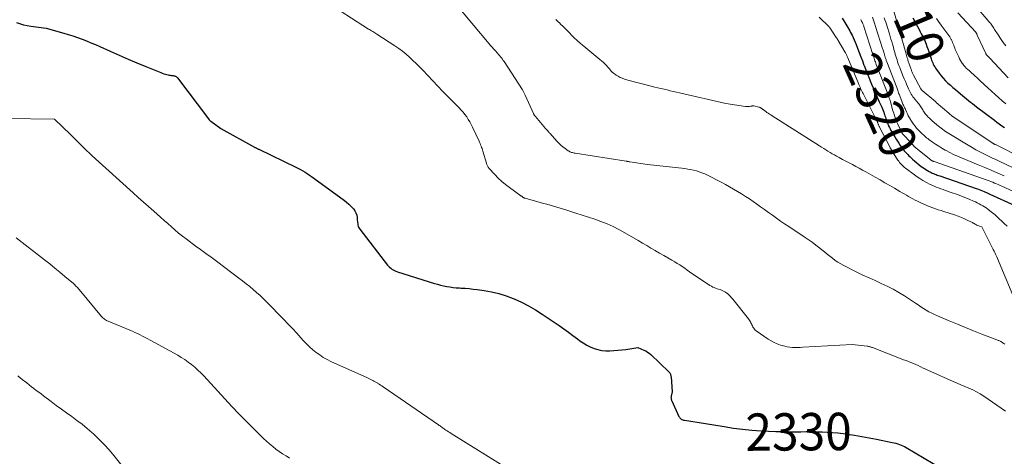
# Model space of a CAD drawing. Units: feet. Extents: x 1204172 to 1206195, y 7076370 to 7083870.
# Drawn here: x 1204607 to 1204870, y 7079728 to 7079845 of the extents above; entities that cross this region are included whole.
import ezdxf
from ezdxf.enums import TextEntityAlignment as Align

# ---------------------------------------------------------------- set-up
doc = ezdxf.new("R2010")
doc.units = ezdxf.units.FT
doc.header["$MEASUREMENT"] = 0
doc.layers.add('Level 44', color=7, linetype='Continuous', lineweight=0)
doc.layers.add('Level 45', color=7, linetype='Continuous', lineweight=0)
doc.styles.add('Style-ENGINEERING', font='ENGINEERING.shx')

msp = doc.modelspace()

# ---------------------------------------------------------------- linework, layer by layer
at = {"layer": 'Level 44', "color": 32, "linetype": 'Continuous', "lineweight": 30, "flags": 128}
for points, elevation in [([(1204605.97, 7079844.41), (1204607.86, 7079843.83), (1204609.82, 7079843.42), (1204613.85, 7079842.89), (1204618.59, 7079841.57), (1204619.82, 7079841.21), (1204621.05, 7079840.83), (1204622.27, 7079840.41), (1204623.48, 7079839.97), (1204624.68, 7079839.5), (1204625.88, 7079839.01), (1204627.06, 7079838.51), (1204628.24, 7079837.99), (1204631.05, 7079836.72), (1204633.42, 7079835.66), (1204635.79, 7079834.63), (1204638.17, 7079833.62), (1204640.56, 7079832.63), (1204644.55, 7079831), (1204644.95, 7079830.85), (1204645.36, 7079830.7), (1204645.78, 7079830.58), (1204646.2, 7079830.47), (1204646.49, 7079830.4), (1204646.77, 7079830.34), (1204647.06, 7079830.29), (1204647.35, 7079830.25), (1204647.64, 7079830.22), (1204647.89, 7079830.2), (1204648.05, 7079830.17), (1204648.21, 7079830.14), (1204648.36, 7079830.08), (1204648.52, 7079830.02), (1204648.66, 7079829.94), (1204648.79, 7079829.85), (1204648.9, 7079829.73), (1204649.01, 7079829.61), (1204657.02, 7079819.01), (1204657.5, 7079818.37), (1204657.55, 7079818.31), (1204657.59, 7079818.26), (1204657.64, 7079818.21), (1204657.69, 7079818.15), (1204657.75, 7079818.11), (1204657.8, 7079818.06), (1204657.86, 7079818.01), (1204657.92, 7079817.97), (1204660.58, 7079816.08), (1204669.57, 7079811.08), (1204669.72, 7079811), (1204669.87, 7079810.92), (1204670.01, 7079810.84), (1204670.16, 7079810.77), (1204670.31, 7079810.7), (1204670.46, 7079810.62), (1204670.61, 7079810.55), (1204670.76, 7079810.48), (1204680.7, 7079805.7), (1204681.33, 7079805.38), (1204681.95, 7079805.05), (1204682.55, 7079804.7), (1204683.15, 7079804.34), (1204683.73, 7079803.96), (1204684.32, 7079803.57), (1204684.89, 7079803.17), (1204685.46, 7079802.76), (1204693.64, 7079796.8), (1204694.25, 7079796.32), (1204694.84, 7079795.81), (1204695.39, 7079795.27), (1204695.92, 7079794.7), (1204696.07, 7079794.53), (1204696.45, 7079794), (1204696.75, 7079793.44), (1204696.94, 7079792.83), (1204697.05, 7079792.19), (1204697.1, 7079791.5), (1204697.13, 7079791.18), (1204697.17, 7079790.86), (1204697.21, 7079790.54), (1204697.27, 7079790.23), (1204697.35, 7079789.92), (1204697.46, 7079789.63), (1204697.61, 7079789.35), (1204697.79, 7079789.08), (1204705.19, 7079779.5), (1204705.45, 7079779.2), (1204705.73, 7079778.91), (1204706.04, 7079778.65), (1204706.37, 7079778.41), (1204706.72, 7079778.21), (1204707.07, 7079778.02), (1204707.44, 7079777.86), (1204707.82, 7079777.72), (1204717.72, 7079774.6), (1204718.54, 7079774.36), (1204719.36, 7079774.14), (1204720.19, 7079773.95), (1204721.02, 7079773.78), (1204721.86, 7079773.65), (1204722.7, 7079773.53), (1204723.55, 7079773.45), (1204724.4, 7079773.39), (1204724.85, 7079773.36), (1204725.92, 7079773.29), (1204727, 7079773.21), (1204728.07, 7079773.09), (1204729.14, 7079772.97), (1204731.03, 7079772.72), (1204733.02, 7079772.38), (1204734.99, 7079771.92), (1204736.9, 7079771.31), (1204738.79, 7079770.59), (1204739.03, 7079770.49), (1204740.98, 7079769.59), (1204742.9, 7079768.61), (1204744.76, 7079767.53), (1204746.58, 7079766.37), (1204751.1, 7079763.31), (1204752.34, 7079762.45), (1204753.57, 7079761.58), (1204754.78, 7079760.68), (1204755.98, 7079759.77), (1204756.63, 7079759.27), (1204757.52, 7079758.65), (1204758.44, 7079758.08), (1204759.41, 7079757.61), (1204760.42, 7079757.19), (1204761.45, 7079756.89), (1204762.5, 7079756.67), (1204763.57, 7079756.57), (1204764.65, 7079756.56), (1204765.66, 7079756.61), (1204766.74, 7079756.69), (1204767.82, 7079756.78), (1204768.9, 7079756.92), (1204769.98, 7079757.08), (1204772.13, 7079757.43), (1204773.74, 7079756.75), (1204774.25, 7079756.51), (1204774.73, 7079756.23), (1204775.18, 7079755.9), (1204775.61, 7079755.53), (1204780.42, 7079750.94), (1204780.54, 7079750.8), (1204780.66, 7079750.66), (1204780.75, 7079750.5), (1204780.83, 7079750.34), (1204780.9, 7079750.16), (1204780.95, 7079749.99), (1204780.98, 7079749.81), (1204781, 7079749.62), (1204781.29, 7079745.56), (1204781.03, 7079744.42), (1204781, 7079744.26), (1204780.99, 7079744.1), (1204781, 7079743.94), (1204781.02, 7079743.78), (1204781.05, 7079743.61), (1204781.1, 7079743.46), (1204781.16, 7079743.3), (1204781.22, 7079743.15), (1204783.13, 7079738.98), (1204783.24, 7079738.78), (1204783.38, 7079738.59), (1204783.54, 7079738.43), (1204783.72, 7079738.29), (1204783.93, 7079738.17), (1204784.14, 7079738.08), (1204784.36, 7079738.01), (1204784.59, 7079737.96), (1204790.26, 7079737.13), (1204795.2, 7079736.27), (1204797.67, 7079735.88), (1204800.15, 7079735.56), (1204802.64, 7079735.33), (1204805.14, 7079735.17), (1204809.04, 7079734.99), (1204810.63, 7079734.93), (1204812.22, 7079734.89), (1204813.81, 7079734.88), (1204815.39, 7079734.9), (1204815.75, 7079734.9), (1204817.16, 7079734.92), (1204818.57, 7079734.92), (1204819.98, 7079734.91), (1204821.38, 7079734.88), (1204822.79, 7079734.82), (1204824.19, 7079734.73), (1204825.59, 7079734.59), (1204826.99, 7079734.41), (1204828.12, 7079734.25), (1204830.08, 7079733.96), (1204832.03, 7079733.64), (1204833.98, 7079733.28), (1204835.92, 7079732.91), (1204840.18, 7079732.04), (1204840.66, 7079731.93), (1204841.14, 7079731.81), (1204841.61, 7079731.67), (1204842.08, 7079731.52), (1204842.54, 7079731.34), (1204842.99, 7079731.15), (1204843.43, 7079730.93), (1204843.86, 7079730.69), (1204853.52, 7079724.97)], 2330), ([(1204826.77, 7079845.55), (1204827.07, 7079845.09), (1204827.23, 7079844.83), (1204827.49, 7079844.39), (1204827.76, 7079843.96), (1204828.02, 7079843.52), (1204828.28, 7079843.08), (1204828.54, 7079842.64), (1204828.79, 7079842.2), (1204829.03, 7079841.75), (1204829.26, 7079841.3), (1204829.42, 7079841), (1204829.71, 7079840.39), (1204830, 7079839.77), (1204830.26, 7079839.15), (1204830.51, 7079838.52), (1204830.88, 7079837.52), (1204831.31, 7079836.39), (1204831.74, 7079835.25), (1204832.17, 7079834.12), (1204832.6, 7079832.99), (1204832.62, 7079832.93), (1204833.06, 7079831.78), (1204833.52, 7079830.62), (1204833.99, 7079829.47), (1204834.47, 7079828.33), (1204834.63, 7079827.94), (1204835.14, 7079826.75), (1204835.65, 7079825.57), (1204836.16, 7079824.39), (1204836.69, 7079823.22), (1204837.35, 7079821.73), (1204837.54, 7079821.3), (1204837.71, 7079820.86), (1204837.88, 7079820.42), (1204838.04, 7079819.97), (1204838.09, 7079819.83), (1204838.21, 7079819.45), (1204838.34, 7079819.08), (1204838.46, 7079818.7), (1204838.58, 7079818.33), (1204838.71, 7079817.96), (1204838.85, 7079817.59), (1204839, 7079817.22), (1204839.15, 7079816.86), (1204839.2, 7079816.75), (1204839.39, 7079816.34), (1204839.6, 7079815.94), (1204839.81, 7079815.54), (1204840.03, 7079815.15), (1204840.82, 7079813.79), (1204841.17, 7079813.21), (1204841.53, 7079812.64), (1204841.9, 7079812.08), (1204842.29, 7079811.53), (1204842.55, 7079811.18), (1204842.82, 7079810.81), (1204843.1, 7079810.45), (1204843.38, 7079810.1), (1204843.67, 7079809.75), (1204843.98, 7079809.41), (1204844.29, 7079809.07), (1204844.61, 7079808.75), (1204844.94, 7079808.44), (1204845.61, 7079807.81), (1204846.17, 7079807.31), (1204846.74, 7079806.83), (1204847.32, 7079806.36), (1204847.92, 7079805.91), (1204848.34, 7079805.6), (1204848.74, 7079805.32), (1204849.14, 7079805.05), (1204849.56, 7079804.8), (1204849.99, 7079804.56), (1204850.22, 7079804.43), (1204850.54, 7079804.27), (1204850.86, 7079804.11), (1204851.19, 7079803.97), (1204851.52, 7079803.84), (1204851.86, 7079803.71), (1204852.2, 7079803.58), (1204852.54, 7079803.46), (1204852.88, 7079803.34), (1204862.57, 7079800.01), (1204863, 7079799.86), (1204863.43, 7079799.7), (1204863.86, 7079799.53), (1204864.29, 7079799.35), (1204864.76, 7079799.15), (1204864.95, 7079799.07), (1204865.14, 7079798.98), (1204865.33, 7079798.9), (1204865.51, 7079798.81), (1204865.7, 7079798.72), (1204865.88, 7079798.63), (1204866.07, 7079798.54), (1204866.26, 7079798.46), (1204872.92, 7079795.43)], 2320), ([(1204845.69, 7079845.7), (1204846.08, 7079844.9), (1204846.47, 7079844.12), (1204846.88, 7079843.33), (1204847.42, 7079842.34), (1204847.66, 7079841.88), (1204847.91, 7079841.42), (1204848.15, 7079840.96), (1204848.39, 7079840.49), (1204848.61, 7079840.03), (1204848.83, 7079839.55), (1204849.03, 7079839.07), (1204849.22, 7079838.59), (1204849.43, 7079838.03), (1204849.67, 7079837.36), (1204849.91, 7079836.68), (1204850.14, 7079836), (1204850.36, 7079835.32), (1204850.56, 7079834.73), (1204850.69, 7079834.35), (1204850.83, 7079833.97), (1204850.98, 7079833.6), (1204851.14, 7079833.23), (1204851.32, 7079832.87), (1204851.52, 7079832.52), (1204851.73, 7079832.18), (1204851.95, 7079831.84), (1204852.67, 7079830.85), (1204853.21, 7079830.15), (1204853.78, 7079829.47), (1204854.39, 7079828.83), (1204855.04, 7079828.22), (1204855.7, 7079827.64), (1204856.38, 7079827.06), (1204857.05, 7079826.48), (1204857.73, 7079825.91), (1204858.45, 7079825.32), (1204858.97, 7079824.88), (1204859.5, 7079824.44), (1204860.02, 7079824), (1204860.55, 7079823.57), (1204861.08, 7079823.13), (1204861.61, 7079822.7), (1204862.15, 7079822.28), (1204862.69, 7079821.86), (1204867.47, 7079818.24), (1204868.13, 7079817.75), (1204868.79, 7079817.26), (1204869.47, 7079816.79), (1204870.14, 7079816.32)], 2310)]:
    msp.add_lwpolyline(points, dxfattribs=dict(at, elevation=elevation))
at = {"layer": 'Level 45', "color": 32, "linetype": 'Continuous', "lineweight": 0, "flags": 128}
for points, elevation in [([(1204837.88, 7079856.6), (1204841.38, 7079844.72), (1204841.41, 7079844.6), (1204841.45, 7079844.48), (1204841.49, 7079844.35), (1204841.53, 7079844.23), (1204841.57, 7079844.11), (1204841.61, 7079843.98), (1204841.65, 7079843.86), (1204841.69, 7079843.74), (1204841.76, 7079843.5), (1204841.84, 7079843.25), (1204841.91, 7079843.01), (1204841.99, 7079842.76), (1204842.06, 7079842.52), (1204842.65, 7079840.38), (1204842.91, 7079839.45), (1204843.17, 7079838.51), (1204843.43, 7079837.58), (1204843.69, 7079836.64), (1204844.09, 7079835.21), (1204844.16, 7079834.99), (1204844.22, 7079834.77), (1204844.29, 7079834.56), (1204844.36, 7079834.34), (1204845.2, 7079831.85), (1204845.27, 7079831.65), (1204845.34, 7079831.46), (1204845.42, 7079831.27), (1204845.5, 7079831.08), (1204845.58, 7079830.89), (1204845.67, 7079830.7), (1204845.77, 7079830.52), (1204845.86, 7079830.34), (1204847.81, 7079826.67), (1204847.85, 7079826.61), (1204847.89, 7079826.55), (1204847.93, 7079826.49), (1204847.97, 7079826.43), (1204848.02, 7079826.37), (1204848.07, 7079826.32), (1204848.12, 7079826.27), (1204848.17, 7079826.22), (1204851.79, 7079823.19), (1204851.84, 7079823.13), (1204851.88, 7079823.06), (1204851.94, 7079823), (1204855.25, 7079820.14), (1204856.29, 7079819.28), (1204856.34, 7079819.25), (1204866.92, 7079812.19), (1204867.02, 7079812.12), (1204867.12, 7079812.06), (1204867.22, 7079812), (1204867.32, 7079811.94), (1204867.42, 7079811.89), (1204867.53, 7079811.83), (1204867.63, 7079811.78), (1204867.73, 7079811.72), (1204881.87, 7079804.65)], 2312), ([(1204688.23, 7079850.29), (1204700.11, 7079842.67), (1204700.39, 7079842.5), (1204700.67, 7079842.32), (1204700.94, 7079842.15), (1204701.22, 7079841.97), (1204701.5, 7079841.8), (1204701.78, 7079841.63), (1204702.05, 7079841.45), (1204702.33, 7079841.27), (1204707.14, 7079838.15), (1204708.17, 7079837.44), (1204709.17, 7079836.71), (1204710.14, 7079835.92), (1204711.08, 7079835.11), (1204711.99, 7079834.26), (1204712.88, 7079833.4), (1204713.76, 7079832.51), (1204714.63, 7079831.62), (1204717.3, 7079828.8), (1204718.64, 7079827.39), (1204719.99, 7079825.98), (1204721.35, 7079824.59), (1204722.71, 7079823.2), (1204724.35, 7079821.54), (1204724.88, 7079820.97), (1204725.4, 7079820.38), (1204725.89, 7079819.77), (1204726.35, 7079819.14), (1204726.78, 7079818.48), (1204727.19, 7079817.82), (1204727.56, 7079817.13), (1204727.91, 7079816.43), (1204729.66, 7079812.68), (1204729.81, 7079812.35), (1204729.95, 7079812.02), (1204730.09, 7079811.68), (1204730.22, 7079811.34), (1204730.34, 7079811), (1204730.45, 7079810.66), (1204730.56, 7079810.31), (1204730.67, 7079809.97), (1204731.64, 7079806.75), (1204731.69, 7079806.57), (1204731.76, 7079806.4), (1204731.83, 7079806.23), (1204731.9, 7079806.06), (1204731.99, 7079805.89), (1204732.08, 7079805.73), (1204732.19, 7079805.58), (1204732.31, 7079805.44), (1204733.84, 7079803.74), (1204734.76, 7079802.78), (1204735.71, 7079801.87), (1204736.73, 7079801.03), (1204737.78, 7079800.23), (1204740.85, 7079798.05), (1204740.95, 7079797.98), (1204741.06, 7079797.9), (1204741.16, 7079797.83), (1204741.26, 7079797.75), (1204741.32, 7079797.71), (1204741.39, 7079797.65), (1204741.46, 7079797.6), (1204741.54, 7079797.55), (1204741.62, 7079797.5), (1204741.7, 7079797.46), (1204741.78, 7079797.42), (1204741.86, 7079797.39), (1204741.95, 7079797.36), (1204746, 7079796.26), (1204746.9, 7079796.01), (1204747.79, 7079795.76), (1204748.69, 7079795.51), (1204749.58, 7079795.26), (1204750.47, 7079795), (1204751.36, 7079794.73), (1204752.25, 7079794.46), (1204753.14, 7079794.19), (1204755.56, 7079793.43), (1204757.24, 7079792.89), (1204758.92, 7079792.33), (1204760.58, 7079791.75), (1204762.25, 7079791.16), (1204763.88, 7079790.51), (1204765.49, 7079789.8), (1204767.06, 7079789.01), (1204768.61, 7079788.16), (1204772.22, 7079786.06), (1204773.36, 7079785.4), (1204774.5, 7079784.73), (1204775.63, 7079784.06), (1204776.76, 7079783.39), (1204776.88, 7079783.32), (1204777.96, 7079782.69), (1204779.04, 7079782.05), (1204780.12, 7079781.43), (1204781.2, 7079780.81), (1204782, 7079780.36), (1204782.68, 7079779.95), (1204783.35, 7079779.53), (1204784.01, 7079779.09), (1204784.66, 7079778.64), (1204785.3, 7079778.18), (1204785.95, 7079777.72), (1204786.6, 7079777.27), (1204787.26, 7079776.82), (1204791.42, 7079774.04), (1204791.78, 7079773.83), (1204792.15, 7079773.63), (1204792.53, 7079773.46), (1204792.92, 7079773.32), (1204793.32, 7079773.18), (1204793.71, 7079773.05), (1204794.1, 7079772.92), (1204794.49, 7079772.78), (1204794.87, 7079772.63), (1204795.24, 7079772.45), (1204795.58, 7079772.23), (1204795.91, 7079771.98), (1204796.07, 7079771.85), (1204796.46, 7079771.51), (1204796.83, 7079771.15), (1204797.18, 7079770.77), (1204797.51, 7079770.38), (1204801.72, 7079765.1), (1204801.9, 7079764.85), (1204802.07, 7079764.6), (1204802.22, 7079764.33), (1204802.36, 7079764.05), (1204802.48, 7079763.77), (1204802.61, 7079763.49), (1204802.75, 7079763.21), (1204802.89, 7079762.94), (1204802.92, 7079762.89), (1204803.1, 7079762.61), (1204803.3, 7079762.35), (1204803.53, 7079762.12), (1204803.79, 7079761.91), (1204806.97, 7079759.7), (1204807.75, 7079759.21), (1204808.56, 7079758.77), (1204809.41, 7079758.4), (1204810.28, 7079758.09), (1204810.72, 7079757.95), (1204811.39, 7079757.77), (1204812.08, 7079757.63), (1204812.77, 7079757.54), (1204813.46, 7079757.48), (1204814.17, 7079757.46), (1204814.87, 7079757.45), (1204815.57, 7079757.47), (1204816.27, 7079757.5), (1204829.43, 7079758.22), (1204833.42, 7079757.79), (1204833.61, 7079757.77), (1204833.79, 7079757.74), (1204833.97, 7079757.7), (1204834.15, 7079757.65), (1204834.33, 7079757.6), (1204834.51, 7079757.54), (1204834.68, 7079757.48), (1204834.86, 7079757.42), (1204842.55, 7079754.43), (1204843.2, 7079754.17), (1204843.85, 7079753.92), (1204844.5, 7079753.66), (1204845.15, 7079753.41), (1204845.8, 7079753.15), (1204846.44, 7079752.87), (1204847.08, 7079752.59), (1204847.71, 7079752.3), (1204847.8, 7079752.26), (1204848.47, 7079751.94), (1204849.15, 7079751.62), (1204849.83, 7079751.31), (1204850.51, 7079751.01), (1204856.43, 7079748.37), (1204857.48, 7079747.91), (1204858.53, 7079747.45), (1204859.59, 7079747.01), (1204860.65, 7079746.57), (1204861.69, 7079746.1), (1204862.71, 7079745.6), (1204863.69, 7079745.02), (1204864.66, 7079744.4), (1204870.41, 7079740.44)], 2328), ([(1204722.61, 7079850.28), (1204732.85, 7079838.18), (1204733.19, 7079837.79), (1204733.52, 7079837.4), (1204733.87, 7079837.01), (1204734.21, 7079836.63), (1204734.36, 7079836.46), (1204734.63, 7079836.16), (1204734.9, 7079835.86), (1204735.16, 7079835.55), (1204735.42, 7079835.25), (1204735.67, 7079834.93), (1204735.91, 7079834.61), (1204736.14, 7079834.28), (1204736.37, 7079833.95), (1204741.25, 7079826.36), (1204741.35, 7079826.19), (1204741.45, 7079826.02), (1204741.55, 7079825.85), (1204741.64, 7079825.68), (1204741.73, 7079825.5), (1204741.82, 7079825.33), (1204741.9, 7079825.15), (1204741.99, 7079824.97), (1204744.2, 7079820.09), (1204744.26, 7079819.97), (1204744.31, 7079819.86), (1204744.37, 7079819.75), (1204744.44, 7079819.64), (1204744.5, 7079819.54), (1204744.57, 7079819.43), (1204744.65, 7079819.33), (1204744.73, 7079819.24), (1204747.39, 7079816.07), (1204747.48, 7079815.97), (1204747.57, 7079815.87), (1204747.66, 7079815.77), (1204747.75, 7079815.68), (1204747.85, 7079815.58), (1204747.94, 7079815.49), (1204748.03, 7079815.39), (1204748.13, 7079815.3), (1204748.18, 7079815.23), (1204748.3, 7079815.1), (1204748.42, 7079814.97), (1204748.54, 7079814.84), (1204748.66, 7079814.71), (1204750.45, 7079812.68), (1204750.97, 7079812.13), (1204751.51, 7079811.61), (1204752.09, 7079811.13), (1204752.69, 7079810.67), (1204753.52, 7079810.09), (1204753.73, 7079809.95), (1204753.94, 7079809.84), (1204754.17, 7079809.74), (1204754.4, 7079809.66), (1204754.64, 7079809.59), (1204754.88, 7079809.53), (1204755.12, 7079809.48), (1204755.36, 7079809.44), (1204769.02, 7079807.28), (1204769.15, 7079807.26), (1204769.27, 7079807.24), (1204769.39, 7079807.22), (1204769.51, 7079807.2), (1204769.63, 7079807.18), (1204769.76, 7079807.16), (1204769.88, 7079807.14), (1204770, 7079807.12), (1204774.72, 7079806.39), (1204784.66, 7079805.3), (1204785.45, 7079805.19), (1204786.23, 7079805.06), (1204787.01, 7079804.89), (1204787.78, 7079804.7), (1204788.53, 7079804.46), (1204789.28, 7079804.19), (1204790.01, 7079803.88), (1204790.73, 7079803.54), (1204794.44, 7079801.64), (1204795.54, 7079801.06), (1204796.64, 7079800.46), (1204797.72, 7079799.84), (1204798.8, 7079799.21), (1204799.85, 7079798.55), (1204800.9, 7079797.88), (1204801.94, 7079797.18), (1204802.97, 7079796.47), (1204803.82, 7079795.87), (1204804.9, 7079795.11), (1204805.97, 7079794.35), (1204807.05, 7079793.58), (1204808.13, 7079792.81), (1204809.2, 7079792.05), (1204810.29, 7079791.29), (1204811.38, 7079790.55), (1204812.48, 7079789.81), (1204816.63, 7079787.06), (1204817.69, 7079786.34), (1204818.73, 7079785.6), (1204819.76, 7079784.83), (1204820.77, 7079784.04), (1204821.36, 7079783.57), (1204822.07, 7079783.01), (1204822.77, 7079782.44), (1204823.47, 7079781.87), (1204824.17, 7079781.31), (1204824.88, 7079780.76), (1204825.62, 7079780.25), (1204826.39, 7079779.79), (1204827.18, 7079779.36), (1204830.73, 7079777.6), (1204832.33, 7079776.83), (1204833.95, 7079776.06), (1204835.57, 7079775.33), (1204837.2, 7079774.61), (1204838.82, 7079773.87), (1204840.4, 7079773.06), (1204841.94, 7079772.18), (1204843.45, 7079771.23), (1204846.35, 7079769.29), (1204847.06, 7079768.82), (1204847.78, 7079768.36), (1204848.5, 7079767.91), (1204849.23, 7079767.46), (1204849.96, 7079767.03), (1204850.71, 7079766.63), (1204851.48, 7079766.26), (1204852.26, 7079765.91), (1204855.42, 7079764.57), (1204857.58, 7079763.67), (1204859.75, 7079762.77), (1204861.93, 7079761.9), (1204864.11, 7079761.05), (1204868.13, 7079759.49), (1204868.3, 7079759.42), (1204868.48, 7079759.35), (1204868.66, 7079759.28), (1204868.83, 7079759.21), (1204869.19, 7079759.08), (1204869.61, 7079758.78), (1204869.82, 7079758.64), (1204870.02, 7079758.49), (1204870.23, 7079758.34)], 2326), ([(1204862.14, 7079849.14), (1204865.98, 7079844.71), (1204866.19, 7079844.45), (1204866.4, 7079844.2), (1204866.6, 7079843.94), (1204866.79, 7079843.67), (1204866.98, 7079843.41), (1204867.17, 7079843.13), (1204867.35, 7079842.86), (1204867.53, 7079842.58), (1204868.46, 7079841.1), (1204869.12, 7079840.09), (1204869.81, 7079839.1), (1204870.54, 7079838.14)], 2304), ([(1204820.65, 7079845.82), (1204823.27, 7079843.23), (1204823.31, 7079843.19), (1204823.35, 7079843.14), (1204823.39, 7079843.1), (1204823.43, 7079843.06), (1204823.46, 7079843.01), (1204823.5, 7079842.97), (1204823.53, 7079842.92), (1204823.56, 7079842.87), (1204825.19, 7079840.42), (1204825.32, 7079840.21), (1204825.45, 7079840.01), (1204825.58, 7079839.8), (1204825.71, 7079839.59), (1204827.51, 7079836.53), (1204827.62, 7079836.33), (1204827.73, 7079836.14), (1204827.83, 7079835.94), (1204827.93, 7079835.75), (1204828.02, 7079835.55), (1204828.11, 7079835.35), (1204828.2, 7079835.14), (1204828.28, 7079834.94), (1204831.1, 7079828.13), (1204831.25, 7079827.78), (1204831.4, 7079827.43), (1204831.55, 7079827.09), (1204831.71, 7079826.74), (1204831.87, 7079826.4), (1204832.03, 7079826.06), (1204832.2, 7079825.72), (1204832.37, 7079825.39), (1204835.97, 7079818.31), (1204836.03, 7079818.19), (1204836.09, 7079818.07), (1204836.14, 7079817.94), (1204836.19, 7079817.81), (1204836.2, 7079817.77), (1204836.24, 7079817.66), (1204836.28, 7079817.55), (1204836.32, 7079817.44), (1204836.36, 7079817.33), (1204836.39, 7079817.21), (1204836.44, 7079817.1), (1204836.48, 7079817), (1204836.53, 7079816.89), (1204836.54, 7079816.86), (1204836.6, 7079816.73), (1204836.65, 7079816.61), (1204836.71, 7079816.49), (1204836.77, 7079816.37), (1204839.5, 7079811.15), (1204839.64, 7079810.89), (1204839.78, 7079810.63), (1204839.92, 7079810.38), (1204840.06, 7079810.12), (1204840.21, 7079809.87), (1204840.36, 7079809.62), (1204840.52, 7079809.37), (1204840.68, 7079809.13), (1204841.69, 7079807.59), (1204841.91, 7079807.28), (1204842.13, 7079806.98), (1204842.37, 7079806.69), (1204842.62, 7079806.41), (1204842.88, 7079806.14), (1204843.15, 7079805.88), (1204843.43, 7079805.64), (1204843.73, 7079805.41), (1204846.08, 7079803.66), (1204846.81, 7079803.13), (1204847.56, 7079802.63), (1204848.33, 7079802.17), (1204849.11, 7079801.72), (1204849.54, 7079801.49), (1204850.13, 7079801.19), (1204850.72, 7079800.9), (1204851.33, 7079800.64), (1204851.94, 7079800.39), (1204852.56, 7079800.16), (1204853.18, 7079799.93), (1204853.8, 7079799.7), (1204854.43, 7079799.48), (1204856.19, 7079798.87), (1204857.32, 7079798.46), (1204858.46, 7079798.04), (1204859.58, 7079797.59), (1204860.69, 7079797.12), (1204861.92, 7079796.6), (1204862.41, 7079796.38), (1204862.9, 7079796.15), (1204863.39, 7079795.9), (1204863.87, 7079795.65), (1204864.34, 7079795.38), (1204864.8, 7079795.09), (1204865.24, 7079794.79), (1204865.68, 7079794.47), (1204866.24, 7079794.05), (1204866.95, 7079793.5), (1204867.64, 7079792.93), (1204868.31, 7079792.34), (1204868.96, 7079791.73), (1204869.29, 7079791.41), (1204870.11, 7079790.64), (1204870.93, 7079789.87)], 2322), ([(1204834.9, 7079845.83), (1204835.18, 7079845.01), (1204835.45, 7079844.2), (1204835.71, 7079843.38), (1204837.59, 7079837.49), (1204837.67, 7079837.23), (1204837.75, 7079836.97), (1204837.83, 7079836.71), (1204837.91, 7079836.45), (1204837.93, 7079836.36), (1204837.99, 7079836.14), (1204838.05, 7079835.92), (1204838.11, 7079835.7), (1204838.17, 7079835.48), (1204838.19, 7079835.44), (1204838.24, 7079835.24), (1204838.3, 7079835.05), (1204838.36, 7079834.85), (1204838.42, 7079834.66), (1204838.49, 7079834.47), (1204838.56, 7079834.27), (1204838.63, 7079834.08), (1204838.7, 7079833.89), (1204841.35, 7079826.99), (1204841.45, 7079826.72), (1204841.56, 7079826.44), (1204841.66, 7079826.17), (1204841.76, 7079825.89), (1204841.86, 7079825.61), (1204841.96, 7079825.33), (1204842.06, 7079825.06), (1204842.17, 7079824.78), (1204842.82, 7079823.05), (1204842.92, 7079822.81), (1204843.02, 7079822.56), (1204843.13, 7079822.32), (1204843.24, 7079822.08), (1204843.35, 7079821.84), (1204843.46, 7079821.6), (1204843.57, 7079821.36), (1204843.68, 7079821.12), (1204843.95, 7079820.52), (1204844.2, 7079819.99), (1204844.46, 7079819.46), (1204844.74, 7079818.94), (1204845.03, 7079818.42), (1204845.11, 7079818.3), (1204845.46, 7079817.74), (1204845.84, 7079817.19), (1204846.25, 7079816.67), (1204846.68, 7079816.17), (1204847.69, 7079815.09), (1204847.94, 7079814.82), (1204848.21, 7079814.56), (1204848.48, 7079814.31), (1204848.77, 7079814.06), (1204849.05, 7079813.83), (1204849.34, 7079813.59), (1204849.64, 7079813.37), (1204849.94, 7079813.14), (1204850.95, 7079812.4), (1204851.76, 7079811.83), (1204852.59, 7079811.29), (1204853.44, 7079810.77), (1204854.31, 7079810.28), (1204854.55, 7079810.15), (1204855.56, 7079809.63), (1204856.58, 7079809.13), (1204857.61, 7079808.66), (1204858.65, 7079808.21), (1204863.13, 7079806.36), (1204864.89, 7079805.63), (1204866.64, 7079804.89), (1204868.39, 7079804.13), (1204870.13, 7079803.37)], 2316), ([(1204857.66, 7079846.99), (1204862.5, 7079841.78), (1204862.54, 7079841.73), (1204862.59, 7079841.67), (1204862.63, 7079841.61), (1204862.68, 7079841.54), (1204862.69, 7079841.53), (1204862.72, 7079841.47), (1204862.75, 7079841.41), (1204862.77, 7079841.35), (1204862.8, 7079841.29), (1204862.82, 7079841.23), (1204862.84, 7079841.17), (1204862.87, 7079841.1), (1204862.9, 7079841.04), (1204865.15, 7079836.15), (1204865.2, 7079836.05), (1204865.25, 7079835.96), (1204865.3, 7079835.88), (1204865.35, 7079835.79), (1204865.42, 7079835.7), (1204865.48, 7079835.63), (1204865.54, 7079835.56), (1204865.61, 7079835.49), (1204865.69, 7079835.43), (1204865.76, 7079835.36), (1204865.83, 7079835.3), (1204865.9, 7079835.23), (1204865.93, 7079835.21), (1204866.01, 7079835.14), (1204866.09, 7079835.06), (1204866.17, 7079834.98), (1204866.24, 7079834.9), (1204871.12, 7079829.61)], 2306), ([(1204750.2, 7079845.22), (1204750.71, 7079844.72), (1204751.22, 7079844.23), (1204751.47, 7079843.98), (1204752.11, 7079843.35), (1204752.74, 7079842.73), (1204753.37, 7079842.1), (1204754, 7079841.47), (1204754.33, 7079841.13), (1204755.13, 7079840.35), (1204755.94, 7079839.58), (1204756.78, 7079838.83), (1204757.64, 7079838.11), (1204761.99, 7079834.54), (1204762.4, 7079834.19), (1204762.81, 7079833.83), (1204763.19, 7079833.45), (1204763.57, 7079833.06), (1204763.79, 7079832.84), (1204764.05, 7079832.55), (1204764.3, 7079832.26), (1204764.54, 7079831.97), (1204764.78, 7079831.67), (1204765.03, 7079831.38), (1204765.29, 7079831.11), (1204765.58, 7079830.86), (1204765.89, 7079830.63), (1204766.29, 7079830.35), (1204766.82, 7079830.03), (1204767.37, 7079829.73), (1204767.94, 7079829.49), (1204768.53, 7079829.29), (1204769.43, 7079829.02), (1204770.48, 7079828.72), (1204771.53, 7079828.43), (1204772.59, 7079828.15), (1204773.65, 7079827.88), (1204776.64, 7079827.15), (1204777.46, 7079826.95), (1204778.29, 7079826.75), (1204779.12, 7079826.55), (1204779.94, 7079826.36), (1204780.77, 7079826.16), (1204781.6, 7079825.97), (1204782.43, 7079825.78), (1204783.25, 7079825.58), (1204795.63, 7079822.72), (1204800.93, 7079821.93), (1204801.19, 7079821.91), (1204801.46, 7079821.9), (1204801.72, 7079821.91), (1204801.99, 7079821.95), (1204802.31, 7079822.01), (1204802.41, 7079822.02), (1204802.51, 7079822.04), (1204802.62, 7079822.06), (1204802.72, 7079822.08), (1204802.82, 7079822.1), (1204802.92, 7079822.1), (1204803.03, 7079822.09), (1204803.13, 7079822.08), (1204804.48, 7079821.77), (1204804.59, 7079821.74), (1204804.7, 7079821.71), (1204804.8, 7079821.66), (1204804.9, 7079821.61), (1204805.01, 7079821.55), (1204805.1, 7079821.49), (1204805.19, 7079821.42), (1204805.27, 7079821.36), (1204805.36, 7079821.29), (1204805.45, 7079821.23), (1204805.54, 7079821.16), (1204805.62, 7079821.1), (1204805.71, 7079821.04), (1204805.83, 7079820.95), (1204805.96, 7079820.85), (1204806.1, 7079820.76), (1204806.23, 7079820.67), (1204806.66, 7079820.37), (1204807.02, 7079820.14), (1204807.37, 7079819.9), (1204807.72, 7079819.67), (1204808.08, 7079819.44), (1204820.7, 7079811.41), (1204821.26, 7079811.05), (1204821.83, 7079810.69), (1204822.39, 7079810.34), (1204822.96, 7079809.98), (1204823.53, 7079809.63), (1204824.1, 7079809.29), (1204824.68, 7079808.96), (1204825.27, 7079808.64), (1204825.97, 7079808.27), (1204826.86, 7079807.79), (1204827.75, 7079807.32), (1204828.64, 7079806.84), (1204829.54, 7079806.37), (1204830.43, 7079805.9), (1204831.32, 7079805.42), (1204832.21, 7079804.94), (1204833.09, 7079804.45), (1204835.62, 7079803.03), (1204836.92, 7079802.29), (1204838.22, 7079801.55), (1204839.51, 7079800.8), (1204840.8, 7079800.05), (1204842.23, 7079799.2), (1204842.81, 7079798.87), (1204843.38, 7079798.53), (1204843.95, 7079798.19), (1204844.53, 7079797.86), (1204845.1, 7079797.53), (1204845.69, 7079797.21), (1204846.28, 7079796.9), (1204846.87, 7079796.61), (1204848.16, 7079795.99), (1204848.86, 7079795.67), (1204849.57, 7079795.36), (1204850.29, 7079795.08), (1204851.01, 7079794.81), (1204851.74, 7079794.56), (1204852.47, 7079794.31), (1204853.2, 7079794.07), (1204853.94, 7079793.83), (1204856.85, 7079792.9), (1204857.75, 7079792.59), (1204858.64, 7079792.25), (1204859.51, 7079791.88), (1204860.37, 7079791.47), (1204861.59, 7079790.87), (1204861.83, 7079790.74), (1204862.07, 7079790.61), (1204862.31, 7079790.48), (1204862.54, 7079790.34), (1204862.78, 7079790.2), (1204863.02, 7079790.09), (1204863.27, 7079789.99), (1204863.53, 7079789.91), (1204864.08, 7079789.77), (1204866.78, 7079784.41), (1204866.98, 7079784.02), (1204867.18, 7079783.63), (1204867.39, 7079783.24), (1204867.59, 7079782.85), (1204867.8, 7079782.46), (1204867.99, 7079782.06), (1204868.17, 7079781.66), (1204868.35, 7079781.26), (1204872.42, 7079771.47)], 2324), ([(1204831.75, 7079845.17), (1204831.81, 7079845.04), (1204831.88, 7079844.92), (1204831.94, 7079844.79), (1204832.01, 7079844.66), (1204832.08, 7079844.53), (1204832.15, 7079844.41), (1204832.21, 7079844.28), (1204832.27, 7079844.15), (1204832.32, 7079844.05), (1204832.4, 7079843.87), (1204832.47, 7079843.68), (1204832.54, 7079843.5), (1204832.6, 7079843.31), (1204834.98, 7079835.83), (1204835.08, 7079835.5), (1204835.19, 7079835.17), (1204835.3, 7079834.84), (1204835.41, 7079834.51), (1204835.53, 7079834.18), (1204835.65, 7079833.85), (1204835.77, 7079833.53), (1204835.89, 7079833.2), (1204838.79, 7079825.73), (1204838.91, 7079825.42), (1204839.03, 7079825.11), (1204839.15, 7079824.79), (1204839.26, 7079824.48), (1204839.36, 7079824.16), (1204839.47, 7079823.84), (1204839.57, 7079823.52), (1204839.66, 7079823.2), (1204840.15, 7079821.48), (1204840.27, 7079821.05), (1204840.4, 7079820.61), (1204840.54, 7079820.18), (1204840.67, 7079819.75), (1204841.01, 7079818.73), (1204841.12, 7079818.39), (1204841.25, 7079818.06), (1204841.38, 7079817.73), (1204841.52, 7079817.41), (1204842.33, 7079815.68), (1204842.43, 7079815.46), (1204842.55, 7079815.25), (1204842.67, 7079815.04), (1204842.8, 7079814.84), (1204842.94, 7079814.64), (1204843.09, 7079814.45), (1204843.24, 7079814.26), (1204843.4, 7079814.08), (1204845.81, 7079811.47), (1204845.89, 7079811.39), (1204845.97, 7079811.31), (1204846.04, 7079811.23), (1204846.12, 7079811.16), (1204846.2, 7079811.08), (1204846.28, 7079811.01), (1204846.37, 7079810.94), (1204846.45, 7079810.87), (1204850.15, 7079807.9), (1204850.24, 7079807.82), (1204850.34, 7079807.75), (1204850.43, 7079807.68), (1204850.53, 7079807.61), (1204850.6, 7079807.56), (1204850.66, 7079807.51), (1204850.73, 7079807.47), (1204850.8, 7079807.43), (1204850.86, 7079807.39), (1204850.9, 7079807.37), (1204850.95, 7079807.34), (1204851, 7079807.32), (1204851.06, 7079807.3), (1204851.11, 7079807.27), (1204851.16, 7079807.25), (1204851.22, 7079807.24), (1204851.27, 7079807.22), (1204851.33, 7079807.2), (1204856.19, 7079805.53), (1204865.56, 7079802.2), (1204866.06, 7079802.02), (1204866.55, 7079801.83), (1204867.04, 7079801.64), (1204867.53, 7079801.44), (1204868.01, 7079801.24), (1204868.5, 7079801.03), (1204868.98, 7079800.82), (1204869.46, 7079800.6), (1204875.69, 7079797.79)], 2318), ([(1204838.02, 7079845.66), (1204838.21, 7079845.08), (1204838.4, 7079844.5), (1204838.58, 7079843.92), (1204838.77, 7079843.34), (1204839.4, 7079841.36), (1204839.61, 7079840.67), (1204839.82, 7079839.98), (1204840.03, 7079839.29), (1204840.22, 7079838.6), (1204840.29, 7079838.37), (1204840.45, 7079837.79), (1204840.61, 7079837.22), (1204840.77, 7079836.64), (1204840.93, 7079836.06), (1204840.97, 7079835.95), (1204841.11, 7079835.43), (1204841.27, 7079834.91), (1204841.43, 7079834.4), (1204841.6, 7079833.89), (1204841.77, 7079833.38), (1204841.95, 7079832.87), (1204842.15, 7079832.37), (1204842.34, 7079831.87), (1204843.11, 7079829.99), (1204843.39, 7079829.31), (1204843.67, 7079828.63), (1204843.97, 7079827.95), (1204844.26, 7079827.28), (1204844.53, 7079826.66), (1204844.7, 7079826.3), (1204844.87, 7079825.94), (1204845.06, 7079825.58), (1204845.26, 7079825.23), (1204845.47, 7079824.89), (1204845.69, 7079824.55), (1204845.93, 7079824.23), (1204846.18, 7079823.91), (1204847.05, 7079822.86), (1204847.25, 7079822.61), (1204847.44, 7079822.35), (1204847.62, 7079822.09), (1204847.8, 7079821.83), (1204847.97, 7079821.55), (1204848.13, 7079821.28), (1204848.3, 7079821.01), (1204848.46, 7079820.74), (1204848.48, 7079820.7), (1204848.67, 7079820.41), (1204848.86, 7079820.13), (1204849.08, 7079819.86), (1204849.3, 7079819.61), (1204849.46, 7079819.44), (1204849.78, 7079819.12), (1204850.1, 7079818.8), (1204850.44, 7079818.49), (1204850.78, 7079818.19), (1204852.09, 7079817.07), (1204852.47, 7079816.75), (1204852.85, 7079816.44), (1204853.24, 7079816.14), (1204853.63, 7079815.84), (1204854.03, 7079815.55), (1204854.43, 7079815.27), (1204854.84, 7079815.01), (1204855.25, 7079814.74), (1204860.49, 7079811.55), (1204861.51, 7079810.95), (1204862.54, 7079810.36), (1204863.58, 7079809.81), (1204864.63, 7079809.27), (1204865.7, 7079808.75), (1204866.76, 7079808.24), (1204867.83, 7079807.73), (1204868.89, 7079807.22), (1204877.6, 7079803.1)], 2314), ([(1204852.02, 7079845.44), (1204852.37, 7079844.94), (1204852.73, 7079844.44), (1204853.09, 7079843.94), (1204853.45, 7079843.45), (1204855.06, 7079841.29), (1204855.3, 7079840.94), (1204855.54, 7079840.58), (1204855.75, 7079840.2), (1204855.95, 7079839.82), (1204855.99, 7079839.75), (1204856.16, 7079839.4), (1204856.31, 7079839.04), (1204856.46, 7079838.68), (1204856.59, 7079838.31), (1204856.72, 7079837.95), (1204856.86, 7079837.58), (1204857.01, 7079837.22), (1204857.17, 7079836.87), (1204857.95, 7079835.19), (1204858.18, 7079834.72), (1204858.43, 7079834.26), (1204858.7, 7079833.81), (1204858.99, 7079833.37), (1204859.02, 7079833.32), (1204859.32, 7079832.93), (1204859.63, 7079832.55), (1204859.97, 7079832.2), (1204860.33, 7079831.86), (1204860.69, 7079831.53), (1204861.06, 7079831.2), (1204861.43, 7079830.88), (1204861.8, 7079830.55), (1204861.92, 7079830.46), (1204862.34, 7079830.08), (1204862.76, 7079829.7), (1204863.18, 7079829.32), (1204863.59, 7079828.93), (1204864.83, 7079827.76), (1204865.76, 7079826.89), (1204866.69, 7079826.03), (1204867.64, 7079825.17), (1204868.59, 7079824.32), (1204869.56, 7079823.49), (1204870.52, 7079822.65)], 2308), ([(1204603.4, 7079818.69), (1204616.1, 7079818.57), (1204620.36, 7079814.43), (1204621.08, 7079813.72), (1204621.81, 7079813.01), (1204622.53, 7079812.3), (1204623.25, 7079811.58), (1204623.97, 7079810.87), (1204624.7, 7079810.16), (1204625.44, 7079809.46), (1204626.19, 7079808.77), (1204637.13, 7079798.84), (1204638.51, 7079797.6), (1204639.89, 7079796.36), (1204641.28, 7079795.14), (1204642.68, 7079793.91), (1204643.54, 7079793.16), (1204644.5, 7079792.32), (1204645.46, 7079791.47), (1204646.42, 7079790.61), (1204647.37, 7079789.75), (1204648.33, 7079788.89), (1204649.31, 7079788.06), (1204650.31, 7079787.26), (1204651.32, 7079786.48), (1204654.09, 7079784.41), (1204654.79, 7079783.89), (1204655.51, 7079783.37), (1204656.22, 7079782.87), (1204656.95, 7079782.37), (1204657.67, 7079781.88), (1204658.38, 7079781.37), (1204659.09, 7079780.85), (1204659.79, 7079780.32), (1204665.46, 7079775.99), (1204666.42, 7079775.25), (1204667.37, 7079774.49), (1204668.32, 7079773.73), (1204669.25, 7079772.95), (1204670.17, 7079772.16), (1204671.08, 7079771.35), (1204671.96, 7079770.51), (1204672.82, 7079769.66), (1204677.48, 7079764.91), (1204678.64, 7079763.7), (1204679.79, 7079762.49), (1204680.92, 7079761.26), (1204682.04, 7079760.02), (1204682.73, 7079759.25), (1204683.52, 7079758.41), (1204684.34, 7079757.6), (1204685.21, 7079756.84), (1204686.1, 7079756.11), (1204687.04, 7079755.44), (1204688, 7079754.81), (1204689.01, 7079754.25), (1204690.04, 7079753.74), (1204699.8, 7079749.3), (1204700.15, 7079749.13), (1204700.51, 7079748.97), (1204700.86, 7079748.8), (1204701.21, 7079748.63), (1204701.55, 7079748.46), (1204701.89, 7079748.27), (1204702.23, 7079748.08), (1204702.56, 7079747.87), (1204702.61, 7079747.84), (1204702.96, 7079747.62), (1204703.32, 7079747.39), (1204703.66, 7079747.15), (1204704.01, 7079746.92), (1204718.81, 7079736.73), (1204719.03, 7079736.59), (1204719.24, 7079736.44), (1204719.46, 7079736.28), (1204719.67, 7079736.13), (1204719.88, 7079735.98), (1204720.1, 7079735.83), (1204720.31, 7079735.68), (1204720.53, 7079735.54), (1204720.79, 7079735.36), (1204721.14, 7079735.13), (1204721.5, 7079734.9), (1204721.85, 7079734.67), (1204722.21, 7079734.45), (1204737.98, 7079724.64)], 2332), ([(1204605.88, 7079786.76), (1204613.47, 7079780.88), (1204614.85, 7079779.8), (1204616.21, 7079778.7), (1204617.57, 7079777.59), (1204618.91, 7079776.46), (1204621.16, 7079774.53), (1204621.36, 7079774.35), (1204621.56, 7079774.17), (1204621.76, 7079773.98), (1204621.95, 7079773.79), (1204622.14, 7079773.59), (1204622.33, 7079773.39), (1204622.51, 7079773.18), (1204622.68, 7079772.98), (1204628.68, 7079765.76), (1204628.87, 7079765.55), (1204629.07, 7079765.35), (1204629.28, 7079765.17), (1204629.51, 7079765), (1204629.75, 7079764.85), (1204629.99, 7079764.71), (1204630.24, 7079764.58), (1204630.5, 7079764.47), (1204636.24, 7079762.09), (1204636.94, 7079761.79), (1204637.63, 7079761.49), (1204638.32, 7079761.17), (1204639.01, 7079760.84), (1204639.69, 7079760.5), (1204640.37, 7079760.15), (1204641.04, 7079759.8), (1204641.71, 7079759.44), (1204649.08, 7079755.36), (1204650.04, 7079754.79), (1204650.99, 7079754.2), (1204651.9, 7079753.55), (1204652.78, 7079752.88), (1204653.64, 7079752.16), (1204654.47, 7079751.42), (1204655.27, 7079750.64), (1204656.04, 7079749.83), (1204661.65, 7079743.74), (1204663.59, 7079741.66), (1204665.55, 7079739.6), (1204667.54, 7079737.57), (1204669.55, 7079735.57), (1204672.04, 7079733.11), (1204672.83, 7079732.36), (1204673.65, 7079731.64), (1204674.49, 7079730.95), (1204675.35, 7079730.28), (1204676.23, 7079729.64), (1204677.13, 7079729.01), (1204678.04, 7079728.42), (1204678.96, 7079727.84)], 2334), ([(1204606.31, 7079749.87), (1204607.07, 7079749.26), (1204607.84, 7079748.65), (1204608.11, 7079748.44), (1204608.74, 7079747.95), (1204609.37, 7079747.46), (1204610, 7079746.96), (1204610.63, 7079746.47), (1204611.26, 7079745.97), (1204611.89, 7079745.48), (1204612.52, 7079745), (1204613.16, 7079744.51), (1204615.19, 7079742.98), (1204616.56, 7079741.95), (1204617.95, 7079740.94), (1204619.34, 7079739.94), (1204620.75, 7079738.95), (1204622.13, 7079737.94), (1204623.5, 7079736.9), (1204624.82, 7079735.8), (1204626.11, 7079734.68), (1204626.53, 7079734.3), (1204627.98, 7079732.93), (1204629.39, 7079731.51), (1204630.72, 7079730.03), (1204632.01, 7079728.5), (1204634.11, 7079725.89)], 2336)]:
    msp.add_lwpolyline(points, dxfattribs=dict(at, elevation=elevation))

# ---------------------------------------------------------------- texts
at = {"layer": 'Level 44', "color": 32, "linetype": 'Continuous', "lineweight": 13, "style": 'Style-ENGINEERING', "width": 0.93994}
for s, rotation, p in [(' 2310 ', 292.7382, (1204844.79, 7079847.74, 2310)), (' 2320 ', 294.0282, (1204837.06, 7079822.38, 2320)), (' 2330 ', 0.4924, (1204815.11, 7079734.89, 2330))]:
    msp.add_text(s, height=9.99, rotation=rotation, dxfattribs=at).set_placement(p, align=Align.MIDDLE_CENTER)

doc.saveas('drawing.dxf')
